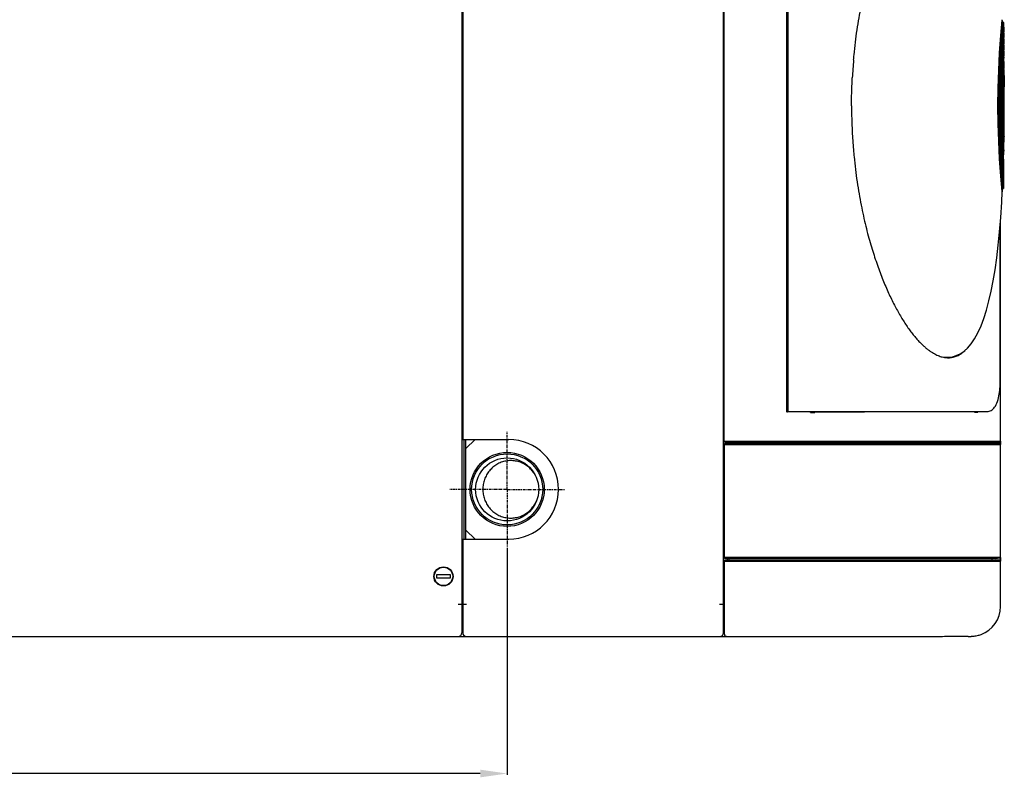
# Model space of a CAD drawing. Units: millimetres. Extents: x -2973 to -2169, y -16027 to -15469.
# Drawn here: x -2551 to -2423, y -16027 to -15928 of the extents above; entities that cross this region are included whole.
import ezdxf

# ---------------------------------------------------------------- set-up
doc = ezdxf.new("R2010")
doc.units = ezdxf.units.MM
doc.linetypes.add('CENTER', pattern=[0.6, 0.375, -0.075, 0.075, -0.075])
for name, color, linetype in [('00-329130_DXF_CONTINUOUS_LINE', 7, 'Continuous'), ('124-347313_DXF_CONTINUOUS_LINE', 7, 'Continuous'), ('127-344632_DXF_CONTINUOUS_LINE', 7, 'Continuous'), ('127-344633_DXF_CONTINUOUS_LINE', 7, 'Continuous'), ('127-344635_DXF_CONTINUOUS_LINE', 7, 'Continuous'), ('127-344641_DXF_CONTINUOUS_LINE', 7, 'Continuous'), ('127-344646_DXF_CONTINUOUS_LINE', 7, 'Continuous'), ('127-344660_DXF_CONTINUOUS_LINE', 7, 'Continuous'), ('133-357613_DXF_DIMENSION', 7, 'Continuous'), ('133-357738_DXF_CONTINUOUS_LINE', 7, 'Continuous'), ('133-357871_DXF_CONTINUOUS_LINE', 7, 'Continuous'), ('133-357946_DXF_CONTINUOUS_LINE', 7, 'Continuous'), ('133-358078_DXF_CONTINUOUS_LINE', 7, 'Continuous'), ('133-358081_DXF_CONTINUOUS_LINE', 7, 'Continuous'), ('133-358133_DXF_CONTINUOUS_LINE', 7, 'Continuous'), ('133-358252_DXF_CONTINUOUS_LINE', 7, 'Continuous'), ('133-358261_DXF_AXIS', 7, 'Continuous'), ('133-358261_DXF_CONTINUOUS_LINE', 7, 'Continuous'), ('86-314702_DXF_CONTINUOUS_LINE', 7, 'Continuous')]:
    doc.layers.add(name, color=color, linetype=linetype)
doc.dimstyles.new('DIMSTYLE_2', dxfattribs={"dimtxt": 2.5, "dimasz": 3.5, "dimexe": 0.18, "dimexo": 0.0625, "dimgap": 0.09, "dimtad": 1, "dimlfac": 5, "dimdsep": 46, "dimtxsty": 'Standard', "dimblk": '_FILLED', "dimblk1": '_FILLED', "dimblk2": '_FILLED', "dimcen": 0.09, "dimclrt": 5, "dimadec": 0, "dimazin": 0, "dimtp": 1.2, "dimtm": 1.2, "dimtfac": 1, "dimtofl": 0, "dimtmove": 0, "dimatfit": 3, "dimldrblk": '_FILLED', "dimfxl": 1, "dimtolj": 1, "dimarcsym": 0})

# ---------------------------------------------------------------- blocks, each defined once
blk = doc.blocks.new('_FILLED')
at = {"color": 0, "linetype": 'ByBlock'}
blk.add_solid([(0, 0), (-1, 0.143), (-1, -0.143)], dxfattribs=at)
blk = doc.blocks.new('*D336')
at = {"layer": '133-357613_DXF_DIMENSION', "color": 0, "linetype": 'Continuous', "lineweight": -2, "transparency": 16777216}
for p, q in [((-2487.66, -15996.7), (-2487.66, -16026.31)), ((-2676.16, -16008), (-2676.16, -16026.31)), ((-2491.16, -16026.13), (-2672.66, -16026.13))]:
    blk.add_line(p, q, dxfattribs=at)
at = {"layer": 'Defpoints', "color": 0, "linetype": 'Continuous', "transparency": 16777216}
for p in [(-2487.66, -15996.63), (-2676.16, -16007.94), (-2676.16, -16026.13)]:
    blk.add_point(p, dxfattribs=at)
at = {"layer": '133-357613_DXF_DIMENSION', "color": 0, "linetype": 'Continuous', "lineweight": -2, "transparency": 16777216, "xscale": 3.5, "yscale": 3.5, "zscale": 3.5, "rotation": 180}
blk.add_blockref('_FILLED', (-2676.16, -16026.13), dxfattribs=at)
at = {"layer": '133-357613_DXF_DIMENSION', "color": 0, "linetype": 'Continuous', "lineweight": -2, "transparency": 16777216, "xscale": 3.5, "yscale": 3.5, "zscale": 3.5}
blk.add_blockref('_FILLED', (-2487.66, -16026.13), dxfattribs=at)
at = {"layer": '133-357613_DXF_DIMENSION', "color": 5, "linetype": 'Continuous', "transparency": 16777216, "insert": (-2581.91, -16024.79), "char_height": 2.5, "attachment_point": 5}
blk.add_mtext('\\A1;942.5', dxfattribs=at)

msp = doc.modelspace()

# ---------------------------------------------------------------- linework, layer by layer
at = {"layer": '00-329130_DXF_CONTINUOUS_LINE', "color": 7, "linetype": 'Continuous'}
for p, q in [((-2493.4616, -15937.9604), (-2493.5616, -15937.9604)), ((-2493.4616, -15940.2004), (-2493.5616, -15940.2004))]:
    msp.add_line(p, q, dxfattribs=at)
at = {"layer": '124-347313_DXF_CONTINUOUS_LINE', "color": 7, "linetype": 'Continuous'}
for p, q in [((-2423.1043, -15928.1757), (-2422.9616, -15928.2009)), ((-2422.9616, -15928.2009), (-2422.9616, -15931.7889)), ((-2422.9616, -15928.5804), (-2422.9516, -15928.5804)), ((-2422.9516, -15928.5804), (-2422.9516, -15932.1345)), ((-2422.9516, -15928.8091), (-2422.9316, -15928.8091)), ((-2422.9516, -15928.9304), (-2422.9416, -15928.9304)), ((-2422.9416, -15928.9304), (-2422.9416, -15932.5025)), ((-2422.9416, -15929.4301), (-2422.9316, -15929.4301)), ((-2422.9416, -15929.5681), (-2422.9316, -15929.5681)), ((-2422.9416, -15929.6716), (-2422.9316, -15929.6716)), ((-2422.9416, -15929.6889), (-2422.9316, -15929.6889)), ((-2422.9416, -15929.7234), (-2422.9316, -15929.7234)), ((-2422.9416, -15929.7751), (-2422.9316, -15929.7751)), ((-2422.9416, -15929.8441), (-2422.9316, -15929.8441)), ((-2422.9416, -15929.9131), (-2422.9316, -15929.9131)), ((-2422.9316, -15928.8091), (-2422.9316, -15929.4301)), ((-2422.9316, -15929.5681), (-2422.9316, -15930.1891)), ((-2422.9416, -15929.9821), (-2422.9316, -15929.9821)), ((-2422.9416, -15930.0339), (-2422.9316, -15930.0339)), ((-2422.9416, -15930.0684), (-2422.9316, -15930.0684)), ((-2422.9416, -15930.0856), (-2422.9316, -15930.0856)), ((-2422.9416, -15930.1891), (-2422.9316, -15930.1891)), ((-2422.9416, -15930.3271), (-2422.9316, -15930.3271)), ((-2422.9416, -15930.9826), (-2422.9316, -15930.9826)), ((-2422.9416, -15931.1206), (-2422.9316, -15931.1206)), ((-2422.9416, -15931.1379), (-2422.9316, -15931.1379)), ((-2422.9416, -15931.1704), (-2422.9316, -15931.1704)), ((-2422.9316, -15930.3271), (-2422.9316, -15930.9826)), ((-2422.9316, -15931.1206), (-2422.9316, -15931.8106)), ((-2422.9416, -15931.4104), (-2422.9316, -15931.4104)), ((-2422.9416, -15931.5104), (-2422.9316, -15931.5104)), ((-2422.9416, -15931.7504), (-2422.9316, -15931.7504)), ((-2422.9416, -15931.7589), (-2422.9316, -15931.7589)), ((-2422.9416, -15931.7934), (-2422.9316, -15931.7934)), ((-2422.9416, -15931.8106), (-2422.9316, -15931.8106)), ((-2422.9416, -15931.9486), (-2422.9316, -15931.9486)), ((-2422.9416, -15931.9659), (-2422.9316, -15931.9659)), ((-2422.9416, -15931.9831), (-2422.9316, -15931.9831)), ((-2422.9416, -15932.0349), (-2422.9316, -15932.0349)), ((-2422.9416, -15932.1039), (-2422.9316, -15932.1039)), ((-2422.9416, -15932.1901), (-2422.9316, -15932.1901)), ((-2422.9316, -15931.9486), (-2422.9316, -15932.6041)), ((-2422.9389, -15932.6041), (-2422.9316, -15932.6041)), ((-2422.9353, -15932.7421), (-2422.9316, -15932.7421)), ((-2422.9348, -15932.7594), (-2422.9316, -15932.7594)), ((-2422.9316, -15932.7421), (-2422.9316, -15932.8801)), ((-2422.9616, -15946.2351), (-2422.9616, -15946.2835)), ((-2422.9616, -15946.3718), (-2422.9616, -15949.8598)), ((-2422.9516, -15946.0262), (-2422.9516, -15949.6304)), ((-2422.9616, -15947.0991), (-2422.9516, -15947.0991)), ((-2422.9616, -15947.5491), (-2422.9516, -15947.5491)), ((-2422.9616, -15947.6054), (-2422.9516, -15947.6054)), ((-2422.9616, -15947.7741), (-2422.9516, -15947.7741)), ((-2422.9616, -15947.9991), (-2422.9516, -15947.9991)), ((-2422.9616, -15948.2804), (-2422.9516, -15948.2804)), ((-2423.0995, -15949.8841), (-2422.9616, -15949.8598)), ((-2422.9616, -15949.6304), (-2422.9516, -15949.6304))]:
    msp.add_line(p, q, dxfattribs=at)
at = {"layer": '127-344632_DXF_CONTINUOUS_LINE', "color": 7, "linetype": 'Continuous'}
for p, q in [((-2459.4616, -15993.4804), (-2459.3616, -15993.4804)), ((-2459.3616, -15993.6804), (-2459.4616, -15993.6804)), ((-2459.3616, -15993.7871), (-2459.4616, -15993.7248)), ((-2459.3616, -15997.1299), (-2459.4616, -15997.1275)), ((-2459.4616, -15997.1409), (-2459.3616, -15997.1434)), ((-2459.4616, -15997.7384), (-2459.3616, -15997.7409)), ((-2459.2016, -15998.2804), (-2459.3616, -15998.4404)), ((-2459.3616, -15998.4404), (-2423.3634, -15998.4404)), ((-2459.3616, -15998.4404), (-2459.3616, -16007.8807)), ((-2459.2016, -15998.2804), (-2423.5234, -15998.2804)), ((-2458.9524, -15998.2804), (-2458.9524, -15998.0804)), ((-2458.7616, -15998.0804), (-2458.7616, -15998.2804)), ((-2424.4392, -15998.2804), (-2424.4392, -15998.0804)), ((-2423.3634, -15998.4404), (-2423.5234, -15998.2804)), ((-2423.3634, -16004.3766), (-2423.3634, -15998.4404)), ((-2459.4616, -16002.7831), (-2459.3616, -16002.7831)), ((-2430.9221, -16008.2803), (-2427.1735, -16008.234)), ((-2458.9616, -16008.2807), (-2430.9959, -16008.2807)), ((-2430.995, -16008.2807), (-2430.9221, -16008.2803))]:
    msp.add_line(p, q, dxfattribs=at)
msp.add_lwpolyline([(-2427.1735, -16008.234), (-2426.6865, -16008.1971), (-2426.1411, -16008.08), (-2425.8893, -16007.9971)], dxfattribs=at)
for centre, radius, start, end in [((-2427.2211, -16004.3766), 3.8577, 290.196429, 0.016875), ((-2458.962, -16007.8806), 0.3996, 180.004117, 181.699159), ((-2458.9613, -16007.8806), 0.4003, 181.699094, 183.451635), ((-2458.9615, -16007.8807), 0.4001, 183.448049, 193.208136), ((-2458.9607, -16007.8803), 0.401, 193.229719, 209.385244), ((-2458.9616, -16007.8807), 0.4, 209.404664, 270), ((-2427.221, -16004.3772), 3.8571, 270.705646, 290.198342)]:
    msp.add_arc(centre, radius, start, end, dxfattribs=at)
at = {"layer": '127-344633_DXF_CONTINUOUS_LINE', "color": 7, "linetype": 'Continuous'}
for p, q in [((-2459.3616, -15982.8204), (-2459.3616, -15895.3404)), ((-2451.195, -15978.9385), (-2451.195, -15899.2222)), ((-2423.3638, -15982.8204), (-2423.3638, -15954.0846)), ((-2451.1032, -15979.0327), (-2451.1035, -15979.0327)), ((-2441.1095, -15979.0572), (-2448.1941, -15979.0158)), ((-2426.3055, -15979.0447), (-2426.7538, -15979.0447)), ((-2459.3616, -15982.8204), (-2423.3639, -15982.8204)), ((-2459.2016, -15982.9804), (-2459.3616, -15982.8204)), ((-2459.2016, -15982.9804), (-2423.5239, -15982.9804)), ((-2423.5238, -15982.9804), (-2423.3638, -15982.8204))]:
    msp.add_line(p, q, dxfattribs=at)
msp.add_lwpolyline([(-2451.1035, -15979.0327), (-2451.1138, -15979.0317), (-2451.1328, -15979.0268), (-2451.1517, -15979.0172), (-2451.1691, -15979.0026), (-2451.1831, -15978.9834), (-2451.1921, -15978.961), (-2451.195, -15978.9379)], dxfattribs=at)
for points, start_tangent, end_tangent in [([(-2459.3616, -15977.0544), (-2459.3995, -15977.0578), (-2459.4463, -15977.0594), (-2459.4616, -15977.0605)], (0, -0.10091733), (-0.09929487, -0.00389743)), ([(-2459.3616, -15977.5063), (-2459.3995, -15977.5029), (-2459.4463, -15977.5013), (-2459.4616, -15977.5002)], (0, 0.10091733), (-0.09929487, 0.00389743)), ([(-2459.3616, -15978.6544), (-2459.3995, -15978.6578), (-2459.4463, -15978.6594), (-2459.4616, -15978.6605)], (0, -0.10091733), (-0.09929487, -0.00389743)), ([(-2459.3616, -15979.1063), (-2459.3995, -15979.1029), (-2459.4463, -15979.1013), (-2459.4616, -15979.1002)], (0, 0.10091733), (-0.09929487, 0.00389743)), ([(-2448.1361, -15979.0407), (-2448.0959, -15979.0419), (-2448.0482, -15979.0425), (-2447.9861, -15979.0432), (-2447.9137, -15979.0439), (-2447.8361, -15979.0444), (-2447.7584, -15979.0448), (-2447.6861, -15979.0451), (-2447.624, -15979.0452), (-2447.5763, -15979.0451), (-2447.5361, -15979.0444)], (0, -0.60003774), (0, 0.60003774))]:
    msp.add_spline(points, degree=3, dxfattribs=dict(at, start_tangent=start_tangent, end_tangent=end_tangent))
at = {"layer": '127-344635_DXF_CONTINUOUS_LINE', "color": 7, "linetype": 'Continuous'}
for p, q in [((-2423.302, -15929.928), (-2423.1216, -15927.8982)), ((-2423.1306, -15927.9492), (-2423.1216, -15927.8982)), ((-2423.1228, -15927.9124), (-2423.1218, -15927.9214)), ((-2423.1216, -15927.8982), (-2423.1206, -15927.8499)), ((-2423.1198, -15927.9398), (-2423.1089, -15928.0801)), ((-2423.0813, -15928.6529), (-2423.1089, -15928.0801)), ((-2423.2344, -15930.5656), (-2423.0867, -15928.7574)), ((-2423.1628, -15931.3767), (-2423.0394, -15929.6882)), ((-2423.091, -15928.7581), (-2423.0823, -15928.7042)), ((-2423.0384, -15929.6323), (-2423.065, -15929.0111)), ((-2423.0478, -15929.7464), (-2423.0394, -15929.6882)), ((-2423.0394, -15929.6882), (-2423.0384, -15929.6323)), ((-2423.0387, -15929.7316), (-2423.0272, -15929.91)), ((-2422.9991, -15930.6526), (-2423.0272, -15929.91)), ((-2423.12, -15932.6248), (-2423.0002, -15930.7145)), ((-2423.0082, -15930.7785), (-2423.0002, -15930.7145)), ((-2423.0002, -15930.7145), (-2422.9991, -15930.6526)), ((-2422.961, -15931.8061), (-2422.9881, -15930.9663)), ((-2423.0486, -15933.498), (-2422.9621, -15931.8772)), ((-2422.9698, -15931.95), (-2422.9621, -15931.8772)), ((-2422.9621, -15931.8772), (-2422.961, -15931.8061)), ((-2422.9241, -15933.1696), (-2422.9503, -15932.1732)), ((-2422.9973, -15935.0245), (-2422.9251, -15933.2564)), ((-2422.9325, -15933.3447), (-2422.9251, -15933.2564)), ((-2422.9268, -15933.2976), (-2422.926, -15933.3109)), ((-2422.9251, -15933.2564), (-2422.9241, -15933.1697)), ((-2422.8882, -15934.9454), (-2422.9135, -15933.6286)), ((-2422.9206, -15936.1858), (-2422.8892, -15935.0691)), ((-2422.8963, -15935.1957), (-2422.8892, -15935.0692)), ((-2422.8708, -15941.9658), (-2422.8545, -15939.0804)), ((-2422.8778, -15942.5262), (-2422.8708, -15941.9658)), ((-2422.9135, -15944.5321), (-2422.8882, -15943.2153)), ((-2422.8963, -15942.965), (-2422.8892, -15943.0916)), ((-2422.9503, -15945.9875), (-2422.9241, -15944.9911)), ((-2422.9325, -15944.816), (-2422.9251, -15944.9043)), ((-2422.9268, -15944.8631), (-2422.926, -15944.8498)), ((-2422.9251, -15944.9043), (-2422.9241, -15944.9911)), ((-2422.9881, -15947.1944), (-2422.961, -15946.3546)), ((-2422.9698, -15946.2107), (-2422.9621, -15946.2835)), ((-2422.9621, -15946.2835), (-2422.961, -15946.3546)), ((-2423.0272, -15948.2507), (-2422.9991, -15947.5081)), ((-2423.0082, -15947.3822), (-2423.0002, -15947.4462)), ((-2423.0002, -15947.4462), (-2422.9991, -15947.5081)), ((-2423.065, -15949.1496), (-2423.0384, -15948.5284)), ((-2423.0478, -15948.4143), (-2423.0394, -15948.4725)), ((-2423.0394, -15948.4725), (-2423.0384, -15948.5284)), ((-2423.0387, -15948.4291), (-2423.0272, -15948.2508)), ((-2423.1306, -15950.2115), (-2423.1216, -15950.2625)), ((-2423.1228, -15950.2483), (-2423.1218, -15950.2394)), ((-2423.1216, -15950.2625), (-2423.1206, -15950.3108)), ((-2423.1198, -15950.221), (-2423.1089, -15950.0806)), ((-2423.1089, -15950.0806), (-2423.0813, -15949.5078)), ((-2423.091, -15949.4026), (-2423.0823, -15949.4565)), ((-2430.7996, -15971.8521), (-2430.0983, -15971.8365))]:
    msp.add_line(p, q, dxfattribs=at)
for points in [[(-2423.6868, -15939.0804), (-2423.6617, -15936.7739), (-2423.5862, -15934.4524), (-2423.4643, -15932.1668), (-2423.302, -15929.928)], [(-2423.5623, -15939.0804), (-2423.5411, -15936.9427), (-2423.4772, -15934.785), (-2423.3734, -15932.6562), (-2423.2344, -15930.5656)], [(-2423.4263, -15939.0804), (-2423.4094, -15937.153), (-2423.3583, -15935.202), (-2423.275, -15933.2743), (-2423.1628, -15931.3767)], [(-2423.3021, -15939.0804), (-2423.2816, -15936.9315), (-2423.2199, -15934.763), (-2423.12, -15932.6248)], [(-2423.1822, -15939.0804), (-2423.1674, -15937.2315), (-2423.1222, -15935.3551), (-2423.0486, -15933.498)], [(-2423.0665, -15939.0804), (-2423.0493, -15937.0651), (-2422.9973, -15935.0245)], [(-2422.955, -15939.0804), (-2422.9466, -15937.6496), (-2422.9206, -15936.1858)], [(-2422.8545, -15939.0804), (-2422.8708, -15936.1948), (-2422.8778, -15935.6345)], [(-2423.1216, -15950.2625), (-2423.302, -15948.2327), (-2423.4643, -15945.9939), (-2423.5862, -15943.7083), (-2423.6617, -15941.3868), (-2423.6868, -15939.0804)], [(-2423.0823, -15949.4565), (-2423.2344, -15947.5952), (-2423.3734, -15945.5045), (-2423.4772, -15943.3757), (-2423.5411, -15941.218), (-2423.5623, -15939.0804)], [(-2423.0394, -15948.4725), (-2423.1628, -15946.784), (-2423.275, -15944.8865), (-2423.3583, -15942.9587), (-2423.4094, -15941.0077), (-2423.4263, -15939.0804)], [(-2423.0002, -15947.4462), (-2423.12, -15945.5359), (-2423.2199, -15943.3977), (-2423.2816, -15941.2292), (-2423.3021, -15939.0804)], [(-2422.9621, -15946.2835), (-2423.0486, -15944.6628), (-2423.1222, -15942.8056), (-2423.1674, -15940.9292), (-2423.1822, -15939.0804)], [(-2422.9251, -15944.9043), (-2422.9973, -15943.1362), (-2423.0493, -15941.0956), (-2423.0665, -15939.0804)], [(-2422.8892, -15943.0916), (-2422.9206, -15941.9749), (-2422.9466, -15940.5111), (-2422.955, -15939.0804)], [(-2430.1015, -15971.8366), (-2429.6279, -15971.7899), (-2429.1153, -15971.6525), (-2428.6127, -15971.4214), (-2428.1221, -15971.0928), (-2427.6445, -15970.6612), (-2427.1802, -15970.1197), (-2426.7305, -15969.4605), (-2426.2988, -15968.6801), (-2425.8918, -15967.7851), (-2425.5149, -15966.7879), (-2425.1696, -15965.7), (-2424.8539, -15964.5239), (-2424.5657, -15963.2593), (-2424.3032, -15961.9051), (-2424.0646, -15960.4579), (-2423.8485, -15958.9132), (-2423.654, -15957.2655), (-2423.4802, -15955.5073), (-2423.3266, -15953.6289), (-2423.1929, -15951.6201), (-2423.1206, -15950.3108)]]:
    msp.add_lwpolyline(points, dxfattribs=at)
for centre, radius, start, end in [((-2427.7193, -15928.4389), 4.6265, 6.193851, 6.422996), ((-2428.7758, -15929.507), 5.7373, 7.022369, 7.46179), ((-2429.2975, -15930.3143), 6.2858, 5.318286, 5.479937), ((-2431.0606, -15931.4355), 8.0889, 4.792247, 4.947282), ((-2433.3937, -15932.6857), 10.4589, 4.1676, 4.289884), ((-2425.4162, -15934.9867), 2.5284, 358.131338, 0.936332), ((-2425.4162, -15943.174), 2.5284, 359.063668, 1.868662), ((-2433.3937, -15945.4751), 10.4589, 355.710116, 355.8324), ((-2431.0606, -15946.7252), 8.0889, 355.052718, 355.207753), ((-2429.2975, -15947.8464), 6.2858, 354.520063, 354.681714), ((-2427.7193, -15949.7218), 4.6265, 353.577004, 353.806149), ((-2428.7758, -15948.6537), 5.7373, 352.53821, 352.977631)]:
    msp.add_arc(centre, radius, start, end, dxfattribs=at)
for points, start_tangent, end_tangent in [([(-2423.1089, -15928.0801), (-2423.1052, -15928.2255), (-2423.1086, -15928.3893)], (0.01538717, -0.30885881), (-0.01347998, -0.3088993)), ([(-2423.0823, -15928.7042), (-2423.0818, -15928.6977), (-2423.0813, -15928.6529)], (0.00453811, 0.05119804), (-0.00237007, 0.05133543)), ([(-2423.0815, -15928.8056), (-2423.0674, -15928.9648), (-2423.065, -15929.0111)], (0.02505888, -0.20467392), (0.00918494, -0.20602066)), ([(-2423.065, -15929.0111), (-2423.0616, -15929.1431), (-2423.0648, -15929.3414)], (0.01471642, -0.33009327), (-0.01311968, -0.33012359)), ([(-2423.0272, -15929.91), (-2423.0239, -15930.072), (-2423.0272, -15930.2657)], (0.01411187, -0.35555315), (-0.01278209, -0.35556709)), ([(-2423, -15930.7598), (-2422.989, -15930.9435), (-2422.9881, -15930.9663)], (0.01725871, -0.20610821), (0.00709469, -0.20672414)), ([(-2422.9881, -15930.9663), (-2422.985, -15931.1435), (-2422.9882, -15931.361)], (0.01354336, -0.39462461), (-0.0124246, -0.39463025)), ([(-2422.9624, -15931.9256), (-2422.9512, -15932.1416), (-2422.9503, -15932.1732)], (0.01799991, -0.24724799), (0.00707541, -0.24781568)), ([(-2422.9503, -15932.1732), (-2422.9473, -15932.3761), (-2422.9505, -15932.6302)], (0.01304454, -0.45688385), (-0.01200958, -0.45688579)), ([(-2422.926, -15933.3109), (-2422.9145, -15933.586), (-2422.9135, -15933.6286)], (0.0188579, -0.31733762), (0.00701008, -0.31783262)), ([(-2422.9135, -15933.6286), (-2422.9107, -15933.8845), (-2422.9138, -15934.2058)], (0.01272914, -0.57713113), (-0.0114572, -0.57713513)), ([(-2422.8906, -15935.1407), (-2422.8805, -15935.4776), (-2422.8778, -15935.6345)], (0.02025266, -0.49350293), (0.00673128, -0.49387575)), ([(-2422.8778, -15935.6345), (-2422.8758, -15935.836), (-2422.8754, -15936.2165), (-2422.8783, -15936.62)], (0.013431, -0.98543525), (-0.00986835, -0.98547079)), ([(-2422.8906, -15943.02), (-2422.8805, -15942.6831), (-2422.8778, -15942.5262)], (0.02025266, 0.49350293), (0.00673128, 0.49387575)), ([(-2422.8778, -15942.5262), (-2422.8758, -15942.3247), (-2422.8754, -15941.9442), (-2422.8783, -15941.5407)], (0.013431, 0.98543525), (-0.00986835, 0.9854708)), ([(-2422.9135, -15944.5321), (-2422.9107, -15944.2763), (-2422.9138, -15943.9549)], (0.01272914, 0.57713112), (-0.0114572, 0.57713512)), ([(-2422.926, -15944.8498), (-2422.9145, -15944.5747), (-2422.9135, -15944.5321)], (0.0188579, 0.31733764), (0.00701008, 0.31783264)), ([(-2422.9624, -15946.2351), (-2422.9512, -15946.0191), (-2422.9503, -15945.9875)], (0.01799991, 0.24724799), (0.00707541, 0.24781567)), ([(-2422.9503, -15945.9875), (-2422.9473, -15945.7846), (-2422.9505, -15945.5305)], (0.01304454, 0.45688386), (-0.01200958, 0.4568858)), ([(-2423.0272, -15948.2508), (-2423.0239, -15948.0887), (-2423.0272, -15947.895)], (0.01411187, 0.35555315), (-0.01278209, 0.3555671)), ([(-2423, -15947.4009), (-2422.989, -15947.2173), (-2422.9881, -15947.1945)], (0.01725871, 0.20610822), (0.00709469, 0.20672416)), ([(-2422.9881, -15947.1945), (-2422.985, -15947.0172), (-2422.9882, -15946.7997)], (0.01354336, 0.39462459), (-0.0124246, 0.39463024)), ([(-2423.0815, -15949.3552), (-2423.0674, -15949.1959), (-2423.065, -15949.1496)], (0.02505888, 0.20467392), (0.00918494, 0.20602066)), ([(-2423.065, -15949.1496), (-2423.0616, -15949.0176), (-2423.0648, -15948.8193)], (0.01471642, 0.33009326), (-0.01311968, 0.33012359)), ([(-2423.1089, -15950.0806), (-2423.1052, -15949.9352), (-2423.1086, -15949.7715)], (0.01538717, 0.30885881), (-0.01347998, 0.3088993)), ([(-2423.0823, -15949.4565), (-2423.0818, -15949.463), (-2423.0813, -15949.5078)], (0.00453811, -0.05119804), (-0.00237007, -0.05133543))]:
    msp.add_spline(points, degree=3, dxfattribs=dict(at, start_tangent=start_tangent, end_tangent=end_tangent))
at = {"layer": '127-344641_DXF_CONTINUOUS_LINE', "color": 7, "linetype": 'Continuous'}
for p, q in [((-2459.4616, -15977.7676), (-2459.3616, -15977.8275)), ((-2459.4616, -15978.0379), (-2459.3616, -15978.0977)), ((-2459.3616, -15978.1466), (-2459.4616, -15978.0867))]:
    msp.add_line(p, q, dxfattribs=at)
at = {"layer": '127-344646_DXF_CONTINUOUS_LINE', "color": 7, "linetype": 'Continuous'}
for p, q in [((-2451.0568, -15899.2404), (-2451.0568, -15978.9204)), ((-2442.5021, -15933.0834), (-2442.5015, -15933.077)), ((-2442.5021, -15945.0773), (-2442.5015, -15945.0837)), ((-2423.3863, -15974.9204), (-2423.3863, -15954.3591)), ((-2451.0568, -15978.9204), (-2425.091, -15978.9204))]:
    msp.add_line(p, q, dxfattribs=at)
msp.add_lwpolyline([(-2425.091, -15978.9204), (-2424.975, -15978.914), (-2424.8435, -15978.891), (-2424.7102, -15978.8497), (-2424.5787, -15978.7894), (-2424.4522, -15978.7109), (-2424.3329, -15978.6153), (-2424.2217, -15978.5039), (-2424.116, -15978.3738), (-2424.0116, -15978.2169), (-2423.9108, -15978.0314), (-2423.8196, -15977.8266), (-2423.739, -15977.6075), (-2423.6695, -15977.3802), (-2423.6101, -15977.1477), (-2423.5594, -15976.9104), (-2423.5164, -15976.6687), (-2423.4802, -15976.4232), (-2423.4505, -15976.1745), (-2423.4267, -15975.9233), (-2423.4086, -15975.6703), (-2423.396, -15975.4161), (-2423.3886, -15975.1612), (-2423.3863, -15974.9204)], dxfattribs=at)
for centre, radius, start, end in [((-2374.6783, -15939.0455), 68.0854, 174.976263, 176.964095), ((-2374.6783, -15939.1152), 68.0854, 183.035905, 185.023737), ((-2430.9463, -15969.0965), 2.8061, 276.522105, 281.706624)]:
    msp.add_arc(centre, radius, start, end, dxfattribs=at)
for points, start_tangent, end_tangent in [([(-2442.5015, -15933.077), (-2442.4415, -15932.4304), (-2442.2619, -15930.7994), (-2442.0448, -15929.1905), (-2441.7946, -15927.6263), (-2441.5182, -15926.1316), (-2441.2221, -15924.7177), (-2440.9114, -15923.3873), (-2440.5904, -15922.1404), (-2440.2612, -15920.9684), (-2439.9242, -15919.8613), (-2439.5791, -15918.8093), (-2439.2265, -15917.8081), (-2438.8674, -15916.8554), (-2438.5026, -15915.9491), (-2438.1325, -15915.0868), (-2437.7575, -15914.2663), (-2437.3773, -15913.4851), (-2436.992, -15912.7416), (-2436.6022, -15912.0362), (-2436.209, -15911.3695), (-2435.8131, -15910.7417), (-2435.4164, -15910.1552), (-2435.022, -15909.6128), (-2434.633, -15909.1168), (-2434.2531, -15908.6692), (-2433.8865, -15908.2717), (-2433.5335, -15907.9207), (-2433.1924, -15907.6112), (-2432.8621, -15907.3399), (-2432.5424, -15907.1039), (-2432.2325, -15906.9006), (-2431.9316, -15906.7278), (-2431.6388, -15906.5835), (-2431.3533, -15906.466), (-2431.0743, -15906.3739), (-2430.8016, -15906.3065), (-2430.5346, -15906.2628), (-2430.2712, -15906.2422), (-2430.2339, -15906.2411)], (2.7134931, 30.82460969), (30.9456313, 0.68788025)), ([(-2442.7645, -15939.0804), (-2442.7441, -15937.4037), (-2442.6831, -15935.7348), (-2442.6681, -15935.4396)], (0, 3.64236494), (0.19303079, 3.63733373)), ([(-2442.7645, -15939.0804), (-2442.7441, -15940.757), (-2442.6831, -15942.4259), (-2442.6681, -15942.7211)], (0, -3.64236494), (0.19303079, -3.63733373)), ([(-2442.5015, -15945.0837), (-2442.4415, -15945.7303), (-2442.2619, -15947.3613), (-2442.0448, -15948.9702), (-2441.7946, -15950.5344), (-2441.5182, -15952.0291), (-2441.2221, -15953.443), (-2440.9114, -15954.7734), (-2440.5904, -15956.0204), (-2440.2612, -15957.1923), (-2439.9242, -15958.2994), (-2439.5791, -15959.3514), (-2439.2265, -15960.3527), (-2438.8674, -15961.3053), (-2438.5026, -15962.2116), (-2438.1325, -15963.0739), (-2437.7575, -15963.8945), (-2437.3773, -15964.6756), (-2436.992, -15965.4191), (-2436.6022, -15966.1245), (-2436.209, -15966.7912), (-2435.8131, -15967.419), (-2435.4164, -15968.0056), (-2435.022, -15968.5479), (-2434.633, -15969.0439), (-2434.2531, -15969.4915), (-2433.8865, -15969.889), (-2433.5335, -15970.24), (-2433.1924, -15970.5495), (-2432.8621, -15970.8209), (-2432.5424, -15971.0569), (-2432.2325, -15971.2601), (-2431.9316, -15971.4329), (-2431.6388, -15971.5772), (-2431.3533, -15971.6947), (-2431.0743, -15971.7868), (-2430.8016, -15971.8542), (-2430.5346, -15971.8979), (-2430.2712, -15971.9186), (-2430.2339, -15971.9196)], (2.7134931, -30.82460969), (30.9456313, -0.68788025)), ([(-2430.2339, -15971.9196), (-2430.0106, -15971.9161), (-2429.7532, -15971.8903), (-2429.4995, -15971.8411), (-2429.2486, -15971.7681), (-2428.9998, -15971.6706), (-2428.7524, -15971.5472), (-2428.5057, -15971.3966), (-2428.2598, -15971.2171), (-2428.0142, -15971.0067), (-2427.8644, -15970.8622)], (2.67063233, -0.05936461), (1.88112987, 1.89618383))]:
    msp.add_spline(points, degree=3, dxfattribs=dict(at, start_tangent=start_tangent, end_tangent=end_tangent))
at = {"layer": '127-344660_DXF_CONTINUOUS_LINE', "color": 7, "linetype": 'Continuous'}
for p, q in [((-2459.4616, -15978.2804), (-2459.3616, -15978.2804)), ((-2459.3616, -15978.4804), (-2459.4616, -15978.4804)), ((-2459.3616, -15978.5871), (-2459.4616, -15978.5248)), ((-2459.3616, -15981.9299), (-2459.4616, -15981.9275)), ((-2459.4616, -15981.9409), (-2459.3616, -15981.9434)), ((-2459.4616, -15982.5384), (-2459.3616, -15982.5409)), ((-2459.2016, -15983.0804), (-2459.3616, -15983.2404)), ((-2459.3616, -15983.2404), (-2423.3634, -15983.2404)), ((-2459.3616, -15983.2404), (-2459.3616, -15997.9754)), ((-2459.2016, -15983.0804), (-2423.5234, -15983.0804)), ((-2458.9524, -15983.0804), (-2458.9524, -15982.9804)), ((-2458.7616, -15982.9804), (-2458.7616, -15983.0804)), ((-2424.4422, -15983.0804), (-2424.4422, -15982.9804)), ((-2423.3634, -15983.2404), (-2423.5234, -15983.0804)), ((-2423.3634, -15997.9705), (-2423.3634, -15983.2404)), ((-2459.4616, -15993.0998), (-2459.3616, -15993.166)), ((-2459.2616, -15998.0804), (-2459.3616, -15997.9804)), ((-2423.3634, -15997.9705), (-2458.9571, -15997.9705)), ((-2423.4634, -15998.0717), (-2423.3634, -15997.9705)), ((-2424.1617, -15998.0804), (-2459.2617, -15998.0804)), ((-2459.2616, -15998.0804), (-2459.2616, -15998.0754)), ((-2424.0612, -15998.0791), (-2424.1616, -15998.0804)), ((-2424.0612, -15998.0791), (-2423.7222, -15998.0749)), ((-2423.4634, -15998.0717), (-2423.4683, -15998.0718))]:
    msp.add_line(p, q, dxfattribs=at)
for points, start_tangent, end_tangent in [([(-2458.9571, -15997.9705), (-2458.9923, -15997.9705), (-2459.0616, -15997.9706), (-2459.1591, -15997.9711), (-2459.243, -15997.9719), (-2459.3074, -15997.9729), (-2459.3616, -15997.9754)], (-0.40456625, 0.00013223), (-0.40383295, -0.02785372)), ([(-2458.9583, -15998.0717), (-2459.0363, -15998.0718), (-2459.1092, -15998.0722), (-2459.172, -15998.0728), (-2459.2204, -15998.0735), (-2459.2616, -15998.0754)], (-0.30339076, -0.00016388), (-0.30286638, -0.02054145)), ([(-2424.1617, -15998.073), (-2424.8806, -15998.0734), (-2425.9378, -15998.0737), (-2427.273, -15998.0739), (-2428.8763, -15998.0741), (-2430.7323, -15998.0742), (-2432.8301, -15998.0742), (-2435.1466, -15998.0742), (-2437.6683, -15998.0742), (-2440.3672, -15998.0741), (-2443.2271, -15998.0739), (-2446.2214, -15998.0737), (-2449.3284, -15998.0734), (-2452.5115, -15998.073), (-2455.734, -15998.0724), (-2457.885, -15998.072), (-2458.9583, -15998.0717)], (-34.79640506, -0.0351408), (-34.79650099, 0.00849202)), ([(-2423.4683, -15998.0718), (-2423.4903, -15998.072), (-2423.6412, -15998.0724), (-2424.1133, -15998.0729), (-2424.1617, -15998.073)], (-0.69343517, -0.00714478), (-0.69346771, -0.00070033))]:
    msp.add_spline(points, degree=3, dxfattribs=dict(at, start_tangent=start_tangent, end_tangent=end_tangent))
at = {"layer": '133-357738_DXF_CONTINUOUS_LINE', "color": 3, "linetype": 'Continuous'}
for p, q in [((-2423.3616, -15982.8204), (-2423.3616, -15983.2404)), ((-2423.3616, -15983.2404), (-2423.3616, -15982.8204)), ((-2423.3616, -15997.9705), (-2423.3616, -15998.4404)), ((-2423.3616, -15998.4404), (-2423.3616, -15997.9705)), ((-2427.5616, -16008.2388), (-2427.5616, -16008.2804)), ((-2427.5616, -16008.2804), (-2427.5616, -16008.2388)), ((-2427.5616, -16008.2804), (-2430.6616, -16008.2804))]:
    msp.add_line(p, q, dxfattribs=at)
msp.add_arc((-2427.5616, -16004.0804), 4.2, 270, 280.805876, dxfattribs=at)
at = {"layer": '133-357871_DXF_CONTINUOUS_LINE', "color": 3, "linetype": 'Continuous'}
msp.add_line((-2493.2616, -15995.5804), (-2493.2616, -15982.5804), dxfattribs=at)
at = {"layer": '133-357871_DXF_CONTINUOUS_LINE', "color": 7, "linetype": 'Continuous'}
msp.add_line((-2493.0616, -15995.5804), (-2493.0616, -15982.5804), dxfattribs=at)
at = {"layer": '133-357871_DXF_CONTINUOUS_LINE', "color": 3, "linetype": 'Continuous'}
msp.add_arc((-2493.4616, -16003.4804), 0.6, 90, 99.594068, dxfattribs=at)
at = {"layer": '133-357946_DXF_CONTINUOUS_LINE', "color": 3, "linetype": 'Continuous'}
for p, q in [((-2493.5616, -16002.9804), (-2493.4616, -16002.9804)), ((-2459.4616, -16002.9804), (-2459.3616, -16002.9804))]:
    msp.add_line(p, q, dxfattribs=at)
at = {"layer": '133-358078_DXF_CONTINUOUS_LINE', "color": 3, "linetype": 'Continuous'}
for p, q in [((-2459.4616, -16007.7804), (-2459.4616, -15870.3804)), ((-2459.4616, -15874.0804), (-2459.4616, -16004.0804)), ((-2493.4616, -15907.5154), (-2493.4616, -15982.5804)), ((-2493.4616, -15982.5804), (-2487.4616, -15982.5804)), ((-2493.4616, -15995.5804), (-2487.4616, -15995.5804)), ((-2493.4616, -15995.5804), (-2493.4616, -16007.7804)), ((-2492.9616, -16004.0804), (-2493.4616, -16004.0804)), ((-2459.4616, -16004.0804), (-2459.9616, -16004.0804)), ((-2493.2616, -16008.2804), (-2459.6216, -16008.2804))]:
    msp.add_line(p, q, dxfattribs=at)
at = {"layer": '133-358078_DXF_CONTINUOUS_LINE', "color": 7, "linetype": 'Continuous'}
for p, q in [((-2493.2616, -16008.2804), (-2493.2616, -16008.1804)), ((-2459.6216, -16008.2804), (-2459.6216, -16008.1468))]:
    msp.add_line(p, q, dxfattribs=at)
at = {"layer": '133-358078_DXF_CONTINUOUS_LINE', "color": 3, "linetype": 'Continuous'}
for centre, radius, start, end in [((-2487.4616, -15989.0804), 6.5, 270, 90), ((-2492.9616, -16007.7804), 0.5, 180, 270), ((-2459.9616, -16007.7804), 0.5, 270, 0)]:
    msp.add_arc(centre, radius, start, end, dxfattribs=at)
at = {"layer": '133-358081_DXF_CONTINUOUS_LINE', "color": 3, "linetype": 'Continuous'}
for p, q in [((-2493.5616, -15907.4526), (-2493.5616, -16004.0804)), ((-2493.5616, -15907.4526), (-2493.5616, -16007.7804)), ((-2493.5616, -16004.0804), (-2494.0616, -16004.0804)), ((-2596.7616, -16008.2804), (-2493.7216, -16008.2804))]:
    msp.add_line(p, q, dxfattribs=at)
at = {"layer": '133-358081_DXF_CONTINUOUS_LINE', "color": 7, "linetype": 'Continuous'}
msp.add_line((-2493.7216, -16008.2804), (-2493.7216, -16008.1458), dxfattribs=at)
at = {"layer": '133-358081_DXF_CONTINUOUS_LINE', "color": 3, "linetype": 'Continuous'}
msp.add_circle((-2495.9616, -16000.4304), 1.25, dxfattribs=at)
msp.add_arc((-2494.0616, -16007.7804), 0.5, 270, 0, dxfattribs=at)
at = {"layer": '133-358133_DXF_CONTINUOUS_LINE', "color": 7, "linetype": 'Continuous'}
for p, q in [((-2493.0616, -15983.7605), (-2491.8488, -15982.5804)), ((-2491.8488, -15995.5804), (-2493.0616, -15994.4002))]:
    msp.add_line(p, q, dxfattribs=at)
for centre, radius, start, end in [((-2487.1868, -15988.8606), 3.5303, 90.000022, 90.384082), ((-2487.3191, -15989.0497), 3.7698, 28.892936, 31.500964), ((-2487.1868, -15989.3001), 3.5303, 269.615918, 269.999978)]:
    msp.add_arc(centre, radius, start, end, dxfattribs=at)
for points, start_tangent, end_tangent in [([(-2487.2105, -15985.3304), (-2487.8195, -15985.3873), (-2488.433, -15985.5565), (-2489.0086, -15985.8328), (-2489.5289, -15986.2077), (-2489.978, -15986.6699), (-2490.3423, -15987.2054), (-2490.6107, -15987.7978), (-2490.7751, -15988.4292), (-2490.8304, -15989.0804)], (-5.78382372, -0.03877028), (0, -5.77623512)), ([(-2484.1049, -15987.0799), (-2484.3956, -15986.6699), (-2484.8447, -15986.2077), (-2485.365, -15985.8328), (-2485.9406, -15985.5565), (-2486.5541, -15985.3873), (-2487.1868, -15985.3304)], (-1.93482865, 3.15720192), (-3.70320638, 0)), ([(-2490.8304, -15989.0804), (-2490.7751, -15989.7315), (-2490.6107, -15990.3629), (-2490.3423, -15990.9554), (-2489.978, -15991.4908), (-2489.5289, -15991.953), (-2489.0086, -15992.328), (-2488.433, -15992.6042), (-2487.8195, -15992.7734), (-2487.2105, -15992.8303)], (0, -5.77623512), (5.78382372, -0.03877028)), ([(-2487.1868, -15992.8304), (-2486.5541, -15992.7734), (-2485.9406, -15992.6042), (-2485.365, -15992.328), (-2484.8447, -15991.953), (-2484.3956, -15991.4908), (-2484.0313, -15990.9554), (-2483.8451, -15990.575)], (4.27237883, 0), (1.66188225, 3.93538044))]:
    msp.add_spline(points, degree=3, dxfattribs=dict(at, start_tangent=start_tangent, end_tangent=end_tangent))
at = {"layer": '133-358252_DXF_CONTINUOUS_LINE', "color": 3, "linetype": 'Continuous'}
for p, q in [((-2493.5616, -16003.2804), (-2493.4616, -16003.2804)), ((-2459.4616, -16003.2804), (-2459.3616, -16003.2804)), ((-2493.7216, -16008.2804), (-2493.2616, -16008.2804)), ((-2459.6216, -16008.2804), (-2459.2616, -16008.2804)), ((-2459.2166, -16008.2804), (-2458.9616, -16008.2804))]:
    msp.add_line(p, q, dxfattribs=at)
at = {"layer": '133-358252_DXF_CONTINUOUS_LINE', "color": 7, "linetype": 'Continuous'}
msp.add_line((-2459.2166, -16008.1848), (-2459.2166, -16008.2804), dxfattribs=at)
at = {"layer": '133-358252_DXF_CONTINUOUS_LINE', "color": 3, "linetype": 'Continuous'}
for points, start_tangent, end_tangent in [([(-2459.3311, -16008.0217), (-2459.3154, -16008.108)], (0.01502488, -0.08144552), (0.01827136, -0.09255875)), ([(-2459.3154, -16008.108), (-2459.3081, -16008.1425), (-2459.2953, -16008.1916)], (0.01553903, -0.07871737), (0.02634593, -0.08415828)), ([(-2459.2953, -16008.1916), (-2459.2643, -16008.2557)], (0.02312104, -0.07385682), (0.04043164, -0.04929455)), ([(-2459.2643, -16008.2557), (-2459.2166, -16008.2804)], (0.03726433, -0.04543294), (0.05915385, 0)), ([(-2459.0648, -16008.2663), (-2459.1, -16008.2804)], (-0.02753529, -0.02675743), (-0.04345087, 0))]:
    msp.add_spline(points, degree=3, dxfattribs=dict(at, start_tangent=start_tangent, end_tangent=end_tangent))
at = {"layer": '133-358261_DXF_AXIS', "color": 2, "linetype": 'CENTER'}
for q in [(-2487.6616, -15981.6033), (-2495.1466, -15989.0883), (-2480.1766, -15989.0883), (-2487.6616, -15996.5733)]:
    msp.add_line((-2487.6616, -15989.0883), q, dxfattribs=at)
at = {"layer": '133-358261_DXF_CONTINUOUS_LINE', "color": 7, "linetype": 'Continuous'}
for radius in [4.83, 4.6299, 4.11]:
    msp.add_circle((-2487.6616, -15989.0883), radius, dxfattribs=at)
at = {"layer": '86-314702_DXF_CONTINUOUS_LINE', "color": 7, "linetype": 'Continuous'}
for p, q in [((-2495.0616, -16000.2304), (-2496.8616, -16000.2304)), ((-2496.8616, -16000.2304), (-2496.8616, -16000.6304)), ((-2495.0616, -16000.6304), (-2495.0616, -16000.2304)), ((-2496.8616, -16000.6304), (-2495.0616, -16000.6304))]:
    msp.add_line(p, q, dxfattribs=at)
msp.add_circle((-2495.9616, -16000.4304), 1.2, dxfattribs=at)

# ---------------------------------------------------------------- dimensions: what is measured, and where the dimension line sits
at = {"layer": '133-357613_DXF_DIMENSION', "color": 2, "linetype": 'Continuous'}
dim = msp.add_linear_dim(base=(-2676.1616, -16026.125), p1=(-2487.6616, -15996.6333), p2=(-2676.1616, -16007.9404), angle=180, dimstyle='DIMSTYLE_2', dxfattribs=at)
dim.commit()
dim.dimension.update_dxf_attribs({"geometry": '*D336', "text_midpoint": (-2581.9116, -16026.125), "dimtype": 160})

doc.saveas('drawing.dxf')
